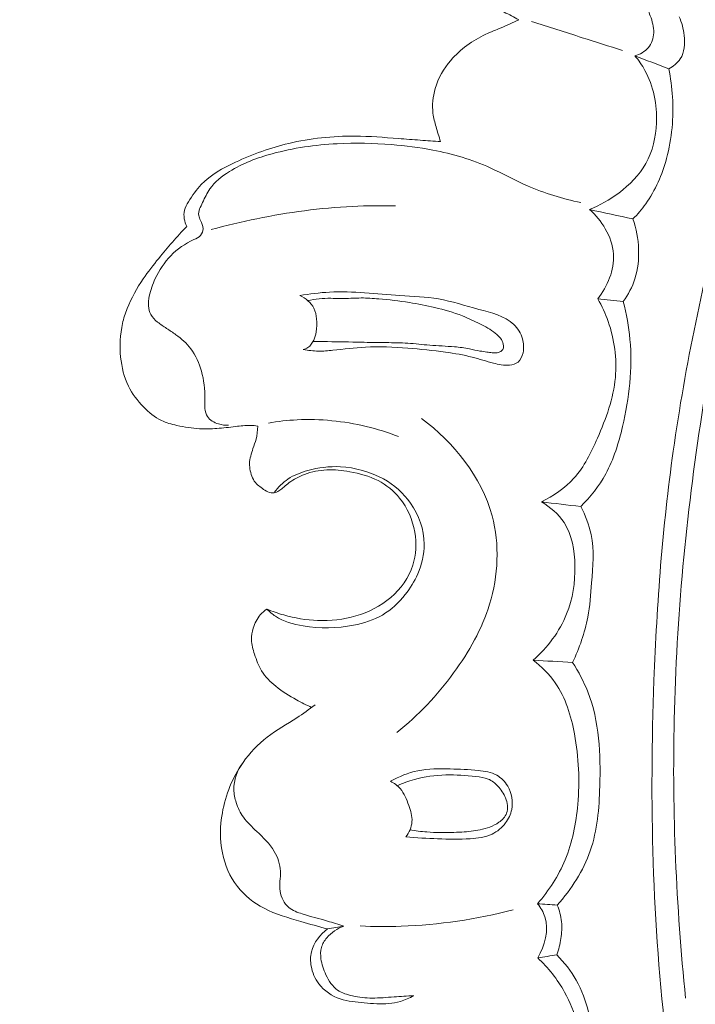
# Model space of a CAD drawing. Units: centimetres. Extents: x 533 to 823, y 192 to 603.
# Drawn here: x 593 to 597, y 330 to 335 of the extents above; entities that cross this region are included whole.
import ezdxf

# ---------------------------------------------------------------- set-up
doc = ezdxf.new("R2010")
doc.units = ezdxf.units.CM
doc.header["$MEASUREMENT"] = 0
doc.layers.add('layer 1', color=7, linetype='Continuous')

msp = doc.modelspace()

# ---------------------------------------------------------------- linework, layer by layer
at = {"layer": 'layer 1', "color": 250, "lineweight": 20}
for points, knots in [([(533.1739, 192.40227), (533.1739, 192.40227), (533.1739, 602.89845), (533.1739, 602.89845), (533.1739, 602.89845), (533.1739, 602.89845), (823.42375, 602.89845), (823.42375, 602.89845), (823.42375, 602.89845), (823.42375, 602.89845), (823.42375, 192.40227), (823.42375, 192.40227), (823.42375, 192.40227), (823.42375, 192.40227), (533.1739, 192.40227), (533.1739, 192.40227)], [0, 0, 0, 0, 0.2, 0.2, 0.2, 0.2, 0.4, 0.4, 0.4, 0.4, 0.6, 0.6, 0.6, 0.6, 1, 1, 1, 1]), ([(597.31178, 326.59982), (597.263, 326.69296), (597.21667, 326.78739), (597.17356, 326.88335), (597.17356, 326.88335), (597.07573, 327.10106), (596.99457, 327.32628), (596.92339, 327.55437), (596.92339, 327.55437), (596.83004, 327.85319), (596.75381, 328.15696), (596.68689, 328.46293), (596.68689, 328.46293), (596.60788, 328.82381), (596.54177, 329.18783), (596.49676, 329.55446), (596.49676, 329.55446), (596.41816, 330.19441), (596.40359, 330.84235), (596.42769, 331.48811), (596.42769, 331.48811), (596.4428, 331.89622), (596.4734, 332.30348), (596.53002, 332.70703), (596.53002, 332.70703), (596.59435, 333.16511), (596.69217, 333.6185), (596.80672, 334.0679), (596.80672, 334.0679), (596.96181, 334.67587), (597.14745, 335.27653), (597.38258, 335.85667), (597.38258, 335.85667), (597.52751, 336.21412), (597.69123, 336.56394), (597.8773, 336.90338), (597.8773, 336.90338), (598.17031, 337.43795), (598.51868, 337.9471), (598.9452, 338.37974), (598.9452, 338.37974), (599.28715, 338.72661), (599.67927, 339.02421), (600.10008, 339.27135), (600.10008, 339.27135), (600.44275, 339.47258), (600.8044, 339.64031), (601.1829, 339.75737), (601.1829, 339.75737), (601.38111, 339.8188), (601.58404, 339.86615), (601.78971, 339.89073), (601.78971, 339.89073), (601.87918, 339.90148), (601.96918, 339.9078), (602.05917, 339.90858), (602.05917, 339.90858), (602.0982, 339.90889), (602.1371, 339.9082), (602.17594, 339.90496), (602.17594, 339.90496), (602.20078, 339.90284), (602.22552, 339.89981), (602.24991, 339.89522), (602.24991, 339.89522), (602.26497, 339.89244), (602.27979, 339.88909), (602.29515, 339.88715), (602.29515, 339.88715), (602.30332, 339.88613), (602.31168, 339.88547), (602.31968, 339.88684), (602.31968, 339.88684), (602.33217, 339.88904), (602.3438, 339.89605), (602.35321, 339.905), (602.35321, 339.905), (602.36709, 339.91837), (602.3761, 339.93602), (602.38068, 339.95446), (602.38068, 339.95446), (602.38778, 339.98269), (602.38484, 340.01278), (602.37612, 340.04089), (602.37612, 340.04089), (602.36284, 340.08377), (602.33601, 340.12202), (602.30228, 340.15015)], [0, 0, 0, 0, 0.0434783, 0.0434783, 0.0434783, 0.0434783, 0.0869565, 0.0869565, 0.0869565, 0.0869565, 0.1304348, 0.1304348, 0.1304348, 0.1304348, 0.173913, 0.173913, 0.173913, 0.173913, 0.2173913, 0.2173913, 0.2173913, 0.2173913, 0.2608696, 0.2608696, 0.2608696, 0.2608696, 0.3043478, 0.3043478, 0.3043478, 0.3043478, 0.3478261, 0.3478261, 0.3478261, 0.3478261, 0.3913043, 0.3913043, 0.3913043, 0.3913043, 0.4347826, 0.4347826, 0.4347826, 0.4347826, 0.4782609, 0.4782609, 0.4782609, 0.4782609, 0.5217391, 0.5217391, 0.5217391, 0.5217391, 0.5652174, 0.5652174, 0.5652174, 0.5652174, 0.6086957, 0.6086957, 0.6086957, 0.6086957, 0.6521739, 0.6521739, 0.6521739, 0.6521739, 0.6956522, 0.6956522, 0.6956522, 0.6956522, 0.7391304, 0.7391304, 0.7391304, 0.7391304, 0.7826087, 0.7826087, 0.7826087, 0.7826087, 0.826087, 0.826087, 0.826087, 0.826087, 0.8695652, 0.8695652, 0.8695652, 0.8695652, 0.9130435, 0.9130435, 0.9130435, 0.9130435, 1, 1, 1, 1]), ([(596.59619, 329.79762), (596.54525, 330.28954), (596.52417, 330.78527), (596.53531, 331.28019), (596.53531, 331.28019), (596.5475, 331.82284), (596.5985, 332.36441), (596.68227, 332.90084), (596.68227, 332.90084), (596.78325, 333.54697), (596.93174, 334.18565), (597.12652, 334.80997), (597.12652, 334.80997), (597.30217, 335.3728), (597.51529, 335.92408), (597.77317, 336.45429), (597.77317, 336.45429), (597.97022, 336.85952), (598.19331, 337.25252), (598.45175, 337.62093), (598.45175, 337.62093), (598.64064, 337.89022), (598.84829, 338.14636), (599.07703, 338.38286), (599.07703, 338.38286), (599.36645, 338.68193), (599.68947, 338.94953), (600.03838, 339.17477), (600.03838, 339.17477), (600.1721, 339.26113), (600.30974, 339.34126), (600.45051, 339.41526), (600.45051, 339.41526), (600.64677, 339.51845), (600.84927, 339.60977), (601.05698, 339.68689), (601.05698, 339.68689), (601.27141, 339.76659), (601.49144, 339.83109), (601.71425, 339.88071)], [0, 0, 0, 0, 0.0909091, 0.0909091, 0.0909091, 0.0909091, 0.1818182, 0.1818182, 0.1818182, 0.1818182, 0.2727273, 0.2727273, 0.2727273, 0.2727273, 0.3636364, 0.3636364, 0.3636364, 0.3636364, 0.4545455, 0.4545455, 0.4545455, 0.4545455, 0.5454545, 0.5454545, 0.5454545, 0.5454545, 0.6363636, 0.6363636, 0.6363636, 0.6363636, 0.7272727, 0.7272727, 0.7272727, 0.7272727, 0.8181818, 0.8181818, 0.8181818, 0.8181818, 1, 1, 1, 1]), ([(595.709, 335.00023), (595.68363, 335.01498), (595.65764, 335.02885), (595.63118, 335.04149), (595.63118, 335.04149), (595.57726, 335.06741), (595.52107, 335.08821), (595.46428, 335.10729), (595.46428, 335.10729), (595.41731, 335.12313), (595.37004, 335.1376), (595.32222, 335.15056), (595.32222, 335.15056), (595.2631, 335.16658), (595.20323, 335.18021), (595.14308, 335.19216), (595.14308, 335.19216), (595.09561, 335.20166), (595.04801, 335.21015), (595.00035, 335.21836), (595.00035, 335.21836), (594.95517, 335.22621), (594.90992, 335.23377), (594.86421, 335.23835), (594.86421, 335.23835), (594.84014, 335.24072), (594.81596, 335.24218), (594.79215, 335.24612), (594.79215, 335.24612), (594.7703, 335.24973), (594.74873, 335.25542), (594.72757, 335.26205)], [0, 0, 0, 0, 0.1111111, 0.1111111, 0.1111111, 0.1111111, 0.2222222, 0.2222222, 0.2222222, 0.2222222, 0.3333333, 0.3333333, 0.3333333, 0.3333333, 0.4444444, 0.4444444, 0.4444444, 0.4444444, 0.5555556, 0.5555556, 0.5555556, 0.5555556, 0.6666667, 0.6666667, 0.6666667, 0.6666667, 0.7777778, 0.7777778, 0.7777778, 0.7777778, 1, 1, 1, 1]), ([(596.37678, 335.08721), (596.38945, 335.06661), (596.39954, 335.04454), (596.40811, 335.02169), (596.40811, 335.02169), (596.41899, 334.99268), (596.42763, 334.96243), (596.42626, 334.93137), (596.42626, 334.93137), (596.42498, 334.90306), (596.41526, 334.87409), (596.39712, 334.85235), (596.39712, 334.85235), (596.37915, 334.83088), (596.35294, 334.81651), (596.3264, 334.80887)], [0, 0, 0, 0, 0.2, 0.2, 0.2, 0.2, 0.4, 0.4, 0.4, 0.4, 0.6, 0.6, 0.6, 0.6, 1, 1, 1, 1]), ([(595.29325, 334.35345), (595.28421, 334.37928), (595.27663, 334.4056), (595.26926, 334.43197), (595.26926, 334.43197), (595.26258, 334.45552), (595.25622, 334.4791), (595.25298, 334.50331), (595.25298, 334.50331), (595.24723, 334.54685), (595.25193, 334.59212), (595.26444, 334.63482), (595.26444, 334.63482), (595.28062, 334.69011), (595.30986, 334.74102), (595.34712, 334.78478), (595.34712, 334.78478), (595.39778, 334.84428), (595.46317, 334.89092), (595.53346, 334.92343), (595.53346, 334.92343), (595.56037, 334.9359), (595.58805, 334.94636), (595.61535, 334.95783), (595.61535, 334.95783), (595.64695, 334.97109), (595.67801, 334.9856), (595.709, 335.00023)], [0, 0, 0, 0, 0.125, 0.125, 0.125, 0.125, 0.25, 0.25, 0.25, 0.25, 0.375, 0.375, 0.375, 0.375, 0.5, 0.5, 0.5, 0.5, 0.625, 0.625, 0.625, 0.625, 0.75, 0.75, 0.75, 0.75, 1, 1, 1, 1]), ([(595.77742, 334.99133), (595.86725, 334.96284), (595.95705, 334.93424), (596.04682, 334.90545), (596.04682, 334.90545), (596.11776, 334.88276), (596.18878, 334.85995), (596.25968, 334.83706)], [0, 0, 0, 0, 0.3333333, 0.3333333, 0.3333333, 0.3333333, 1, 1, 1, 1]), ([(596.56118, 335.01674), (596.57574, 334.98587), (596.58418, 334.9529), (596.58804, 334.91779), (596.58804, 334.91779), (596.59286, 334.87425), (596.5908, 334.82746), (596.5678, 334.79236), (596.5678, 334.79236), (596.55312, 334.77005), (596.52997, 334.75242), (596.50599, 334.7402)], [0, 0, 0, 0, 0.25, 0.25, 0.25, 0.25, 0.5, 0.5, 0.5, 0.5, 1, 1, 1, 1]), ([(596.3264, 334.80887), (596.3465, 334.78485), (596.36478, 334.75909), (596.37989, 334.73158), (596.37989, 334.73158), (596.42596, 334.64828), (596.44453, 334.54987), (596.44068, 334.45252), (596.44068, 334.45252), (596.43754, 334.37645), (596.42082, 334.30108), (596.38467, 334.23635), (596.38467, 334.23635), (596.3501, 334.17455), (596.29784, 334.12249), (596.24036, 334.0795), (596.24036, 334.0795), (596.19222, 334.04342), (596.1404, 334.01371), (596.08513, 333.99185)], [0, 0, 0, 0, 0.1666667, 0.1666667, 0.1666667, 0.1666667, 0.3333333, 0.3333333, 0.3333333, 0.3333333, 0.5, 0.5, 0.5, 0.5, 0.6666667, 0.6666667, 0.6666667, 0.6666667, 1, 1, 1, 1]), ([(596.50599, 334.7402), (596.5163, 334.69102), (596.52305, 334.64101), (596.52623, 334.59067), (596.52623, 334.59067), (596.53326, 334.48112), (596.52325, 334.3701), (596.49443, 334.26343), (596.49443, 334.26343), (596.47117, 334.17724), (596.43551, 334.09384), (596.38386, 334.02176), (596.38386, 334.02176), (596.36347, 333.99325), (596.3405, 333.96645), (596.31591, 333.94156)], [0, 0, 0, 0, 0.2, 0.2, 0.2, 0.2, 0.4, 0.4, 0.4, 0.4, 0.6, 0.6, 0.6, 0.6, 1, 1, 1, 1]), ([(594.16582, 332.84461), (594.14811, 332.8438), (594.13066, 332.846), (594.11324, 332.85147), (594.11324, 332.85147), (594.08969, 332.85884), (594.06617, 332.87184), (594.05366, 332.89087), (594.05366, 332.89087), (594.03715, 332.91582), (594.03987, 332.95099), (594.04011, 332.98425), (594.04011, 332.98425), (594.04068, 333.03671), (594.03527, 333.08448), (594.02192, 333.13199), (594.02192, 333.13199), (594.01001, 333.17415), (593.99181, 333.21609), (593.96529, 333.2512), (593.96529, 333.2512), (593.94336, 333.28025), (593.91575, 333.30463), (593.88644, 333.32602), (593.88644, 333.32602), (593.87026, 333.33787), (593.85344, 333.34875), (593.83674, 333.3597), (593.83674, 333.3597), (593.82057, 333.37022), (593.80441, 333.38084), (593.78904, 333.39313), (593.78904, 333.39313), (593.77451, 333.40461), (593.76065, 333.41769), (593.75219, 333.43334), (593.75219, 333.43334), (593.73696, 333.46118), (593.73856, 333.49732), (593.74479, 333.53035), (593.74479, 333.53035), (593.75116, 333.56398), (593.76245, 333.59444), (593.77664, 333.62414), (593.77664, 333.62414), (593.79779, 333.66827), (593.82532, 333.71074), (593.85933, 333.74601), (593.85933, 333.74601), (593.89377, 333.78181), (593.93487, 333.81035), (593.98135, 333.83184), (593.98135, 333.83184), (593.99462, 333.83796), (594.00839, 333.84356), (594.01759, 333.8543), (594.01759, 333.8543), (594.02577, 333.86373), (594.03046, 333.87723), (594.03044, 333.88984), (594.03044, 333.88984), (594.0305, 333.9051), (594.02382, 333.91912), (594.01729, 333.93331), (594.01729, 333.93331), (594.01318, 333.94234), (594.00917, 333.95134), (594.00774, 333.96048), (594.00774, 333.96048), (594.00422, 333.98301), (594.01694, 334.00618), (594.02795, 334.0286), (594.02795, 334.0286), (594.04078, 334.05451), (594.05138, 334.07918), (594.06652, 334.10129), (594.06652, 334.10129), (594.09197, 334.1386), (594.13035, 334.16827), (594.17044, 334.19325), (594.17044, 334.19325), (594.24199, 334.23767), (594.3193, 334.26675), (594.39864, 334.2885), (594.39864, 334.2885), (594.51067, 334.31927), (594.62697, 334.33533), (594.74338, 334.34143), (594.74338, 334.34143), (594.83996, 334.34647), (594.93656, 334.34474), (595.03263, 334.33708), (595.03263, 334.33708), (595.10637, 334.33129), (595.17972, 334.322), (595.25241, 334.30793), (595.25241, 334.30793), (595.35712, 334.28766), (595.46045, 334.25724), (595.55749, 334.21348), (595.55749, 334.21348), (595.62427, 334.18322), (595.68808, 334.14666), (595.7551, 334.11706), (595.7551, 334.11706), (595.84563, 334.07713), (595.94191, 334.04994), (596.03858, 334.02861)], [0, 0, 0, 0, 0.0357143, 0.0357143, 0.0357143, 0.0357143, 0.0714286, 0.0714286, 0.0714286, 0.0714286, 0.1071429, 0.1071429, 0.1071429, 0.1071429, 0.1428571, 0.1428571, 0.1428571, 0.1428571, 0.1785714, 0.1785714, 0.1785714, 0.1785714, 0.2142857, 0.2142857, 0.2142857, 0.2142857, 0.25, 0.25, 0.25, 0.25, 0.2857143, 0.2857143, 0.2857143, 0.2857143, 0.3214286, 0.3214286, 0.3214286, 0.3214286, 0.3571429, 0.3571429, 0.3571429, 0.3571429, 0.3928571, 0.3928571, 0.3928571, 0.3928571, 0.4285714, 0.4285714, 0.4285714, 0.4285714, 0.4642857, 0.4642857, 0.4642857, 0.4642857, 0.5, 0.5, 0.5, 0.5, 0.5357143, 0.5357143, 0.5357143, 0.5357143, 0.5714286, 0.5714286, 0.5714286, 0.5714286, 0.6071429, 0.6071429, 0.6071429, 0.6071429, 0.6428571, 0.6428571, 0.6428571, 0.6428571, 0.6785714, 0.6785714, 0.6785714, 0.6785714, 0.7142857, 0.7142857, 0.7142857, 0.7142857, 0.75, 0.75, 0.75, 0.75, 0.7857143, 0.7857143, 0.7857143, 0.7857143, 0.8214286, 0.8214286, 0.8214286, 0.8214286, 0.8571429, 0.8571429, 0.8571429, 0.8571429, 0.8928571, 0.8928571, 0.8928571, 0.8928571, 0.9285714, 0.9285714, 0.9285714, 0.9285714, 1, 1, 1, 1]), ([(593.94412, 333.90166), (593.93778, 333.91447), (593.93342, 333.92827), (593.93101, 333.94255), (593.93101, 333.94255), (593.92846, 333.95758), (593.92798, 333.97317), (593.93146, 333.98766), (593.93146, 333.98766), (593.93529, 334.00371), (593.94405, 334.01844), (593.95294, 334.03284), (593.95294, 334.03284), (593.9733, 334.06576), (593.99485, 334.09718), (594.02077, 334.12434), (594.02077, 334.12434), (594.07044, 334.17627), (594.13602, 334.21241), (594.2026, 334.2435), (594.2026, 334.2435), (594.29476, 334.28655), (594.38868, 334.32018), (594.48584, 334.34323), (594.48584, 334.34323), (594.60065, 334.3704), (594.71992, 334.38282), (594.83835, 334.382), (594.83835, 334.382), (594.91563, 334.38146), (594.99258, 334.37535), (595.06953, 334.36924), (595.06953, 334.36924), (595.1081, 334.36617), (595.14669, 334.36319), (595.18523, 334.36043), (595.18523, 334.36043), (595.22126, 334.35792), (595.25724, 334.35564), (595.29325, 334.35345)], [0, 0, 0, 0, 0.0909091, 0.0909091, 0.0909091, 0.0909091, 0.1818182, 0.1818182, 0.1818182, 0.1818182, 0.2727273, 0.2727273, 0.2727273, 0.2727273, 0.3636364, 0.3636364, 0.3636364, 0.3636364, 0.4545455, 0.4545455, 0.4545455, 0.4545455, 0.5454545, 0.5454545, 0.5454545, 0.5454545, 0.6363636, 0.6363636, 0.6363636, 0.6363636, 0.7272727, 0.7272727, 0.7272727, 0.7272727, 0.8181818, 0.8181818, 0.8181818, 0.8181818, 1, 1, 1, 1]), ([(594.07363, 333.88501), (594.15418, 333.9071), (594.23542, 333.92637), (594.31731, 333.94303), (594.31731, 333.94303), (594.48482, 333.97705), (594.65487, 334.00004), (594.8255, 334.00835), (594.8255, 334.00835), (594.90168, 334.01205), (594.97792, 334.01277), (595.05411, 334.01103)], [0, 0, 0, 0, 0.25, 0.25, 0.25, 0.25, 0.5, 0.5, 0.5, 0.5, 1, 1, 1, 1]), ([(596.08513, 333.99185), (596.11846, 333.9629), (596.14689, 333.92808), (596.16907, 333.88923), (596.16907, 333.88923), (596.1928, 333.84768), (596.20945, 333.80158), (596.21249, 333.75424), (596.21249, 333.75424), (596.218, 333.67016), (596.18075, 333.58242), (596.12878, 333.51665)], [0, 0, 0, 0, 0.25, 0.25, 0.25, 0.25, 0.5, 0.5, 0.5, 0.5, 1, 1, 1, 1]), ([(596.31591, 333.94156), (596.3338, 333.89005), (596.34385, 333.8356), (596.3459, 333.7807), (596.3459, 333.7807), (596.34796, 333.72764), (596.34255, 333.67422), (596.32655, 333.6238), (596.32655, 333.6238), (596.31264, 333.5804), (596.29097, 333.53937), (596.26432, 333.50264)], [0, 0, 0, 0, 0.25, 0.25, 0.25, 0.25, 0.5, 0.5, 0.5, 0.5, 1, 1, 1, 1]), ([(594.3211, 332.83988), (594.30844, 332.84192), (594.29554, 332.8434), (594.28273, 332.84383), (594.28273, 332.84383), (594.25605, 332.84463), (594.22951, 332.84109), (594.20302, 332.83775), (594.20302, 332.83775), (594.16991, 332.83364), (594.13707, 332.82989), (594.10394, 332.82753), (594.10394, 332.82753), (594.07342, 332.82541), (594.04277, 332.82454), (594.01225, 332.826), (594.01225, 332.826), (593.97171, 332.82809), (593.93141, 332.83442), (593.89164, 332.84351), (593.89164, 332.84351), (593.86326, 332.84992), (593.8351, 332.85782), (593.80911, 332.87026), (593.80911, 332.87026), (593.77349, 332.88732), (593.74207, 332.91298), (593.71403, 332.94177), (593.71403, 332.94177), (593.68171, 332.9748), (593.65391, 333.01194), (593.63386, 333.05297), (593.63386, 333.05297), (593.61068, 333.10054), (593.59792, 333.15346), (593.59244, 333.20678), (593.59244, 333.20678), (593.58639, 333.26668), (593.58952, 333.32728), (593.60258, 333.38553), (593.60258, 333.38553), (593.60859, 333.41258), (593.61684, 333.43911), (593.6269, 333.46503), (593.6269, 333.46503), (593.64853, 333.52083), (593.67892, 333.57323), (593.71268, 333.62281), (593.71268, 333.62281), (593.73831, 333.66048), (593.76602, 333.69646), (593.79462, 333.73183), (593.79462, 333.73183), (593.84192, 333.79055), (593.89159, 333.8475), (593.94412, 333.90166)], [0, 0, 0, 0, 0.0666667, 0.0666667, 0.0666667, 0.0666667, 0.1333333, 0.1333333, 0.1333333, 0.1333333, 0.2, 0.2, 0.2, 0.2, 0.2666667, 0.2666667, 0.2666667, 0.2666667, 0.3333333, 0.3333333, 0.3333333, 0.3333333, 0.4, 0.4, 0.4, 0.4, 0.4666667, 0.4666667, 0.4666667, 0.4666667, 0.5333333, 0.5333333, 0.5333333, 0.5333333, 0.6, 0.6, 0.6, 0.6, 0.6666667, 0.6666667, 0.6666667, 0.6666667, 0.7333333, 0.7333333, 0.7333333, 0.7333333, 0.8, 0.8, 0.8, 0.8, 0.8666667, 0.8666667, 0.8666667, 0.8666667, 1, 1, 1, 1]), ([(594.54502, 333.53471), (594.59724, 333.54301), (594.6499, 333.54967), (594.7026, 333.55242), (594.7026, 333.55242), (594.82727, 333.55881), (594.95181, 333.54328), (595.07735, 333.53491), (595.07735, 333.53491), (595.14611, 333.53024), (595.21509, 333.52788), (595.2819, 333.51638), (595.2819, 333.51638), (595.35392, 333.5039), (595.42324, 333.48085), (595.49645, 333.46093), (595.49645, 333.46093), (595.56319, 333.44278), (595.63329, 333.42725), (595.68191, 333.38059), (595.68191, 333.38059), (595.70341, 333.36004), (595.72066, 333.33339), (595.72903, 333.30463), (595.72903, 333.30463), (595.73607, 333.2809), (595.73686, 333.25581), (595.73154, 333.23046), (595.73154, 333.23046), (595.72752, 333.21127), (595.72, 333.19206), (595.7059, 333.18048), (595.7059, 333.18048), (595.69366, 333.17033), (595.6766, 333.16608), (595.65983, 333.16444), (595.65983, 333.16444), (595.6302, 333.1617), (595.60188, 333.16748), (595.57389, 333.17473), (595.57389, 333.17473), (595.53633, 333.18455), (595.49934, 333.1969), (595.46176, 333.20662), (595.46176, 333.20662), (595.41525, 333.21857), (595.36773, 333.22653), (595.32003, 333.23321), (595.32003, 333.23321), (595.25296, 333.24262), (595.18586, 333.24968), (595.11833, 333.25479), (595.11833, 333.25479), (595.04345, 333.26053), (594.96827, 333.26399), (594.89354, 333.25995), (594.89354, 333.25995), (594.83573, 333.25682), (594.77824, 333.2492), (594.72051, 333.24328), (594.72051, 333.24328), (594.69512, 333.24071), (594.66958, 333.23838), (594.64403, 333.23872), (594.64403, 333.23872), (594.61697, 333.23919), (594.58994, 333.24253), (594.56345, 333.2478)], [0, 0, 0, 0, 0.0555556, 0.0555556, 0.0555556, 0.0555556, 0.1111111, 0.1111111, 0.1111111, 0.1111111, 0.1666667, 0.1666667, 0.1666667, 0.1666667, 0.2222222, 0.2222222, 0.2222222, 0.2222222, 0.2777778, 0.2777778, 0.2777778, 0.2777778, 0.3333333, 0.3333333, 0.3333333, 0.3333333, 0.3888889, 0.3888889, 0.3888889, 0.3888889, 0.4444444, 0.4444444, 0.4444444, 0.4444444, 0.5, 0.5, 0.5, 0.5, 0.5555556, 0.5555556, 0.5555556, 0.5555556, 0.6111111, 0.6111111, 0.6111111, 0.6111111, 0.6666667, 0.6666667, 0.6666667, 0.6666667, 0.7222222, 0.7222222, 0.7222222, 0.7222222, 0.7777778, 0.7777778, 0.7777778, 0.7777778, 0.8333333, 0.8333333, 0.8333333, 0.8333333, 0.8888889, 0.8888889, 0.8888889, 0.8888889, 1, 1, 1, 1]), ([(594.56345, 333.2478), (594.57189, 333.24979), (594.58031, 333.25301), (594.58763, 333.25771), (594.58763, 333.25771), (594.60166, 333.26674), (594.61168, 333.2816), (594.6188, 333.29722), (594.6188, 333.29722), (594.62515, 333.31126), (594.62926, 333.32581), (594.63178, 333.34062), (594.63178, 333.34062), (594.63582, 333.36349), (594.63641, 333.38694), (594.6342, 333.4103), (594.6342, 333.4103), (594.63227, 333.42991), (594.62841, 333.44954), (594.61974, 333.46698), (594.61974, 333.46698), (594.60469, 333.49704), (594.57559, 333.52073), (594.54502, 333.53471)], [0, 0, 0, 0, 0.1428571, 0.1428571, 0.1428571, 0.1428571, 0.2857143, 0.2857143, 0.2857143, 0.2857143, 0.4285714, 0.4285714, 0.4285714, 0.4285714, 0.5714286, 0.5714286, 0.5714286, 0.5714286, 0.7142857, 0.7142857, 0.7142857, 0.7142857, 1, 1, 1, 1]), ([(594.61506, 333.28976), (594.64076, 333.28959), (594.66645, 333.28942), (594.69213, 333.28916), (594.69213, 333.28916), (594.75163, 333.28843), (594.81112, 333.28719), (594.87053, 333.28607), (594.87053, 333.28607), (594.91473, 333.28521), (594.95895, 333.28444), (595.00313, 333.28399), (595.00313, 333.28399), (595.04179, 333.28357), (595.08047, 333.28323), (595.11907, 333.28077), (595.11907, 333.28077), (595.15787, 333.27825), (595.19656, 333.27341), (595.23542, 333.27027), (595.23542, 333.27027), (595.27924, 333.26683), (595.32332, 333.26548), (595.36715, 333.26162), (595.36715, 333.26162), (595.39411, 333.25933), (595.42094, 333.25603), (595.44731, 333.25069), (595.44731, 333.25069), (595.46586, 333.24701), (595.48416, 333.24226), (595.50284, 333.23917), (595.50284, 333.23917), (595.5148, 333.23719), (595.52693, 333.23598), (595.53891, 333.2341), (595.53891, 333.2341), (595.54874, 333.2327), (595.55846, 333.23081), (595.56829, 333.22982), (595.56829, 333.22982), (595.57529, 333.22906), (595.58229, 333.22871), (595.58919, 333.2293), (595.58919, 333.2293), (595.59599, 333.22992), (595.60277, 333.23136), (595.60909, 333.23434), (595.60909, 333.23434), (595.61487, 333.23724), (595.62023, 333.24146), (595.6235, 333.24687), (595.6235, 333.24687), (595.62708, 333.25272), (595.62818, 333.25986), (595.62792, 333.26689), (595.62792, 333.26689), (595.62751, 333.27867), (595.62306, 333.28982), (595.61689, 333.29973), (595.61689, 333.29973), (595.60833, 333.31355), (595.59654, 333.32493), (595.58394, 333.33495), (595.58394, 333.33495), (595.55918, 333.35469), (595.53105, 333.36946), (595.50277, 333.38364), (595.50277, 333.38364), (595.4722, 333.39895), (595.44129, 333.41372), (595.40957, 333.42622), (595.40957, 333.42622), (595.36183, 333.445), (595.31205, 333.45881), (595.26203, 333.47063), (595.26203, 333.47063), (595.21754, 333.48109), (595.17282, 333.49007), (595.12778, 333.49717), (595.12778, 333.49717), (595.07365, 333.50581), (595.01905, 333.51189), (594.96426, 333.51668), (594.96426, 333.51668), (594.93348, 333.51933), (594.9027, 333.52147), (594.87182, 333.52137), (594.87182, 333.52137), (594.83531, 333.52131), (594.79875, 333.51788), (594.76226, 333.51834), (594.76226, 333.51834), (594.74476, 333.5185), (594.72727, 333.51958), (594.70977, 333.51974), (594.70977, 333.51974), (594.68912, 333.52), (594.66842, 333.51914), (594.64785, 333.51702), (594.64785, 333.51702), (594.62762, 333.51503), (594.60751, 333.51178), (594.58754, 333.50737)], [0, 0, 0, 0, 0.037037, 0.037037, 0.037037, 0.037037, 0.0740741, 0.0740741, 0.0740741, 0.0740741, 0.1111111, 0.1111111, 0.1111111, 0.1111111, 0.1481481, 0.1481481, 0.1481481, 0.1481481, 0.1851852, 0.1851852, 0.1851852, 0.1851852, 0.2222222, 0.2222222, 0.2222222, 0.2222222, 0.2592593, 0.2592593, 0.2592593, 0.2592593, 0.2962963, 0.2962963, 0.2962963, 0.2962963, 0.3333333, 0.3333333, 0.3333333, 0.3333333, 0.3703704, 0.3703704, 0.3703704, 0.3703704, 0.4074074, 0.4074074, 0.4074074, 0.4074074, 0.4444444, 0.4444444, 0.4444444, 0.4444444, 0.4814815, 0.4814815, 0.4814815, 0.4814815, 0.5185185, 0.5185185, 0.5185185, 0.5185185, 0.5555556, 0.5555556, 0.5555556, 0.5555556, 0.5925926, 0.5925926, 0.5925926, 0.5925926, 0.6296296, 0.6296296, 0.6296296, 0.6296296, 0.6666667, 0.6666667, 0.6666667, 0.6666667, 0.7037037, 0.7037037, 0.7037037, 0.7037037, 0.7407407, 0.7407407, 0.7407407, 0.7407407, 0.7777778, 0.7777778, 0.7777778, 0.7777778, 0.8148148, 0.8148148, 0.8148148, 0.8148148, 0.8518519, 0.8518519, 0.8518519, 0.8518519, 0.8888889, 0.8888889, 0.8888889, 0.8888889, 0.9259259, 0.9259259, 0.9259259, 0.9259259, 1, 1, 1, 1]), ([(596.12878, 333.51665), (596.15078, 333.47836), (596.16938, 333.43818), (596.18414, 333.3964), (596.18414, 333.3964), (596.21759, 333.3017), (596.23156, 333.19838), (596.22241, 333.09885), (596.22241, 333.09885), (596.21219, 332.98736), (596.17299, 332.88057), (596.12746, 332.77614), (596.12746, 332.77614), (596.09391, 332.69935), (596.05706, 332.62381), (596.00197, 332.56285), (596.00197, 332.56285), (595.95438, 332.51014), (595.89316, 332.46831), (595.82924, 332.43723)], [0, 0, 0, 0, 0.1666667, 0.1666667, 0.1666667, 0.1666667, 0.3333333, 0.3333333, 0.3333333, 0.3333333, 0.5, 0.5, 0.5, 0.5, 0.6666667, 0.6666667, 0.6666667, 0.6666667, 1, 1, 1, 1]), ([(596.26432, 333.50264), (596.28147, 333.43653), (596.29398, 333.36891), (596.30024, 333.30086), (596.30024, 333.30086), (596.3143, 333.14667), (596.29606, 332.99014), (596.26052, 332.83783), (596.26052, 332.83783), (596.2401, 332.75018), (596.21395, 332.66392), (596.17111, 332.58594), (596.17111, 332.58594), (596.13608, 332.52209), (596.08989, 332.46374), (596.03832, 332.41244)], [0, 0, 0, 0, 0.2, 0.2, 0.2, 0.2, 0.4, 0.4, 0.4, 0.4, 0.6, 0.6, 0.6, 0.6, 1, 1, 1, 1]), ([(594.37775, 332.8565), (594.42843, 332.86525), (594.47968, 332.8711), (594.53119, 332.87361), (594.53119, 332.87361), (594.65415, 332.87966), (594.77836, 332.86677), (594.89818, 332.83806), (594.89818, 332.83806), (594.95661, 332.82394), (595.014, 332.80615), (595.07002, 332.78458)], [0, 0, 0, 0, 0.25, 0.25, 0.25, 0.25, 0.5, 0.5, 0.5, 0.5, 1, 1, 1, 1]), ([(595.0609, 331.2109), (595.17516, 331.30145), (595.27608, 331.40916), (595.36285, 331.52775), (595.36285, 331.52775), (595.44456, 331.63939), (595.5137, 331.76073), (595.55395, 331.89353), (595.55395, 331.89353), (595.59978, 332.04464), (595.60825, 332.21056), (595.56713, 332.36296), (595.56713, 332.36296), (595.51118, 332.57091), (595.36301, 332.75365), (595.19212, 332.88032)], [0, 0, 0, 0, 0.2, 0.2, 0.2, 0.2, 0.4, 0.4, 0.4, 0.4, 0.6, 0.6, 0.6, 0.6, 1, 1, 1, 1]), ([(594.36938, 331.86743), (594.3987, 331.85517), (594.42881, 331.84458), (594.45953, 331.83579), (594.45953, 331.83579), (594.51806, 331.81898), (594.57868, 331.80867), (594.63975, 331.80625), (594.63975, 331.80625), (594.70815, 331.80361), (594.77717, 331.81098), (594.84295, 331.83036), (594.84295, 331.83036), (594.91038, 331.85019), (594.97451, 331.88265), (595.02828, 331.92915), (595.02828, 331.92915), (595.08136, 331.97487), (595.12438, 332.03415), (595.14566, 332.10019), (595.14566, 332.10019), (595.1635, 332.15603), (595.16583, 332.2167), (595.15601, 332.27531), (595.15601, 332.27531), (595.14467, 332.34174), (595.11764, 332.40546), (595.07561, 332.4572), (595.07561, 332.4572), (595.04431, 332.49564), (595.00463, 332.52736), (594.96086, 332.55007), (594.96086, 332.55007), (594.91397, 332.5744), (594.86239, 332.58841), (594.81014, 332.59765), (594.81014, 332.59765), (594.7698, 332.60472), (594.72914, 332.60898), (594.68853, 332.60709), (594.68853, 332.60709), (594.64813, 332.60524), (594.60777, 332.59724), (594.56969, 332.58298), (594.56969, 332.58298), (594.54071, 332.5722), (594.51302, 332.55765), (594.48818, 332.53937), (594.48818, 332.53937), (594.47821, 332.53199), (594.46861, 332.52401), (594.45919, 332.51588), (594.45919, 332.51588), (594.45253, 332.51001), (594.44597, 332.50411), (594.43886, 332.49895), (594.43886, 332.49895), (594.43516, 332.49619), (594.43131, 332.49368), (594.42724, 332.49153), (594.42724, 332.49153), (594.41911, 332.48731), (594.41004, 332.48485), (594.4009, 332.48476), (594.4009, 332.48476), (594.38919, 332.48464), (594.37757, 332.4886), (594.36726, 332.49421), (594.36726, 332.49421), (594.35713, 332.49978), (594.34821, 332.50702), (594.33898, 332.51382), (594.33898, 332.51382), (594.33079, 332.51977), (594.32234, 332.52548), (594.31529, 332.5324), (594.31529, 332.5324), (594.29689, 332.5503), (594.28724, 332.57657), (594.2818, 332.6024), (594.2818, 332.6024), (594.27893, 332.61556), (594.27717, 332.62867), (594.27755, 332.6417), (594.27755, 332.6417), (594.27796, 332.65484), (594.28052, 332.668), (594.28374, 332.6809), (594.28374, 332.6809), (594.28712, 332.69449), (594.29136, 332.70779), (594.296, 332.72109), (594.296, 332.72109), (594.30172, 332.73733), (594.30815, 332.75351), (594.31264, 332.77023), (594.31264, 332.77023), (594.31868, 332.79286), (594.32095, 332.81654), (594.3211, 332.83988)], [0, 0, 0, 0, 0.0384615, 0.0384615, 0.0384615, 0.0384615, 0.0769231, 0.0769231, 0.0769231, 0.0769231, 0.1153846, 0.1153846, 0.1153846, 0.1153846, 0.1538462, 0.1538462, 0.1538462, 0.1538462, 0.1923077, 0.1923077, 0.1923077, 0.1923077, 0.2307692, 0.2307692, 0.2307692, 0.2307692, 0.2692308, 0.2692308, 0.2692308, 0.2692308, 0.3076923, 0.3076923, 0.3076923, 0.3076923, 0.3461538, 0.3461538, 0.3461538, 0.3461538, 0.3846154, 0.3846154, 0.3846154, 0.3846154, 0.4230769, 0.4230769, 0.4230769, 0.4230769, 0.4615385, 0.4615385, 0.4615385, 0.4615385, 0.5, 0.5, 0.5, 0.5, 0.5384615, 0.5384615, 0.5384615, 0.5384615, 0.5769231, 0.5769231, 0.5769231, 0.5769231, 0.6153846, 0.6153846, 0.6153846, 0.6153846, 0.6538462, 0.6538462, 0.6538462, 0.6538462, 0.6923077, 0.6923077, 0.6923077, 0.6923077, 0.7307692, 0.7307692, 0.7307692, 0.7307692, 0.7692308, 0.7692308, 0.7692308, 0.7692308, 0.8076923, 0.8076923, 0.8076923, 0.8076923, 0.8461538, 0.8461538, 0.8461538, 0.8461538, 0.8846154, 0.8846154, 0.8846154, 0.8846154, 0.9230769, 0.9230769, 0.9230769, 0.9230769, 1, 1, 1, 1]), ([(594.36938, 331.86743), (594.38329, 331.85322), (594.39866, 331.84001), (594.41524, 331.82898), (594.41524, 331.82898), (594.45837, 331.80027), (594.51017, 331.78631), (594.56214, 331.77765), (594.56214, 331.77765), (594.65197, 331.76279), (594.74241, 331.76378), (594.83102, 331.78118), (594.83102, 331.78118), (594.88445, 331.79166), (594.9373, 331.80823), (594.98396, 331.83551), (594.98396, 331.83551), (595.03095, 331.86293), (595.07181, 331.90127), (595.10574, 331.94435), (595.10574, 331.94435), (595.13219, 331.97795), (595.1545, 332.01453), (595.17158, 332.05383), (595.17158, 332.05383), (595.19332, 332.10377), (595.20661, 332.15808), (595.20632, 332.21258), (595.20632, 332.21258), (595.20593, 332.28935), (595.17863, 332.36636), (595.13412, 332.42983), (595.13412, 332.42983), (595.09664, 332.4831), (595.04697, 332.52692), (594.98913, 332.55906), (594.98913, 332.55906), (594.91938, 332.59789), (594.83766, 332.61963), (594.76078, 332.62377), (594.76078, 332.62377), (594.7012, 332.62688), (594.64436, 332.61942), (594.58718, 332.60364), (594.58718, 332.60364), (594.55075, 332.59351), (594.51406, 332.57997), (594.48211, 332.55879), (594.48211, 332.55879), (594.45398, 332.54002), (594.42963, 332.51528), (594.40973, 332.488)], [0, 0, 0, 0, 0.0714286, 0.0714286, 0.0714286, 0.0714286, 0.1428571, 0.1428571, 0.1428571, 0.1428571, 0.2142857, 0.2142857, 0.2142857, 0.2142857, 0.2857143, 0.2857143, 0.2857143, 0.2857143, 0.3571429, 0.3571429, 0.3571429, 0.3571429, 0.4285714, 0.4285714, 0.4285714, 0.4285714, 0.5, 0.5, 0.5, 0.5, 0.5714286, 0.5714286, 0.5714286, 0.5714286, 0.6428571, 0.6428571, 0.6428571, 0.6428571, 0.7142857, 0.7142857, 0.7142857, 0.7142857, 0.7857143, 0.7857143, 0.7857143, 0.7857143, 0.8571429, 0.8571429, 0.8571429, 0.8571429, 1, 1, 1, 1]), ([(595.82924, 332.43723), (595.87613, 332.40972), (595.92001, 332.37253), (595.94975, 332.32717), (595.94975, 332.32717), (595.99282, 332.26146), (596.00619, 332.17857), (596.00753, 332.09738), (596.00753, 332.09738), (596.00895, 332.00838), (595.99598, 331.9215), (595.96356, 331.84107), (595.96356, 331.84107), (595.92577, 331.7473), (595.86145, 331.66228), (595.78568, 331.59554)], [0, 0, 0, 0, 0.2, 0.2, 0.2, 0.2, 0.4, 0.4, 0.4, 0.4, 0.6, 0.6, 0.6, 0.6, 1, 1, 1, 1]), ([(596.03832, 332.41244), (596.06287, 332.36548), (596.08306, 332.31509), (596.09363, 332.26339), (596.09363, 332.26339), (596.11076, 332.17996), (596.10287, 332.09286), (596.09617, 332.00693), (596.09617, 332.00693), (596.09125, 331.94519), (596.08706, 331.88401), (596.07572, 331.82383), (596.07572, 331.82383), (596.06026, 331.7409), (596.03155, 331.65963), (595.99532, 331.58323)], [0, 0, 0, 0, 0.2, 0.2, 0.2, 0.2, 0.4, 0.4, 0.4, 0.4, 0.6, 0.6, 0.6, 0.6, 1, 1, 1, 1]), ([(594.60789, 331.34442), (594.58039, 331.35657), (594.55354, 331.37023), (594.5271, 331.38481), (594.5271, 331.38481), (594.4888, 331.40587), (594.45143, 331.42877), (594.4171, 331.45652), (594.4171, 331.45652), (594.38816, 331.47997), (594.36132, 331.50685), (594.34215, 331.53814), (594.34215, 331.53814), (594.32544, 331.56539), (594.31453, 331.59605), (594.30436, 331.62726), (594.30436, 331.62726), (594.29621, 331.65247), (594.28855, 331.67799), (594.28786, 331.70398), (594.28786, 331.70398), (594.28727, 331.72452), (594.29116, 331.74537), (594.29733, 331.7654), (594.29733, 331.7654), (594.30537, 331.79147), (594.31742, 331.81623), (594.33484, 331.83659), (594.33484, 331.83659), (594.34488, 331.84836), (594.35665, 331.85873), (594.36938, 331.86743)], [0, 0, 0, 0, 0.1111111, 0.1111111, 0.1111111, 0.1111111, 0.2222222, 0.2222222, 0.2222222, 0.2222222, 0.3333333, 0.3333333, 0.3333333, 0.3333333, 0.4444444, 0.4444444, 0.4444444, 0.4444444, 0.5555556, 0.5555556, 0.5555556, 0.5555556, 0.6666667, 0.6666667, 0.6666667, 0.6666667, 0.7777778, 0.7777778, 0.7777778, 0.7777778, 1, 1, 1, 1]), ([(595.78568, 331.59554), (595.83013, 331.5613), (595.87113, 331.52087), (595.90325, 331.47476), (595.90325, 331.47476), (595.95836, 331.39557), (595.98719, 331.29945), (596.00515, 331.20292), (596.00515, 331.20292), (596.02832, 331.07856), (596.03352, 330.95364), (596.02259, 330.82857), (596.02259, 330.82857), (596.01373, 330.72765), (595.99441, 330.62672), (595.95569, 330.53336), (595.95569, 330.53336), (595.92041, 330.44845), (595.869, 330.36974), (595.80876, 330.30052)], [0, 0, 0, 0, 0.1666667, 0.1666667, 0.1666667, 0.1666667, 0.3333333, 0.3333333, 0.3333333, 0.3333333, 0.5, 0.5, 0.5, 0.5, 0.6666667, 0.6666667, 0.6666667, 0.6666667, 1, 1, 1, 1]), ([(595.99532, 331.58323), (596.02685, 331.53356), (596.05505, 331.48096), (596.07653, 331.42628), (596.07653, 331.42628), (596.13781, 331.27004), (596.1448, 331.09632), (596.13966, 330.92474), (596.13966, 330.92474), (596.13605, 330.80714), (596.12685, 330.69061), (596.08917, 330.58194), (596.08917, 330.58194), (596.05229, 330.47586), (595.98848, 330.3772), (595.91336, 330.29339)], [0, 0, 0, 0, 0.2, 0.2, 0.2, 0.2, 0.4, 0.4, 0.4, 0.4, 0.6, 0.6, 0.6, 0.6, 1, 1, 1, 1]), ([(594.69276, 330.16635), (594.64501, 330.17827), (594.59789, 330.1925), (594.55056, 330.20627), (594.55056, 330.20627), (594.48379, 330.22566), (594.41637, 330.24397), (594.35477, 330.27624), (594.35477, 330.27624), (594.30041, 330.30472), (594.25063, 330.34395), (594.21282, 330.39258), (594.21282, 330.39258), (594.1728, 330.44417), (594.14633, 330.50623), (594.13313, 330.57031), (594.13313, 330.57031), (594.11876, 330.6406), (594.12043, 330.71333), (594.13306, 330.78418), (594.13306, 330.78418), (594.15011, 330.88008), (594.1872, 330.97258), (594.24296, 331.05195), (594.24296, 331.05195), (594.27892, 331.10308), (594.32244, 331.14871), (594.37166, 331.18639), (594.37166, 331.18639), (594.42127, 331.22449), (594.47661, 331.25433), (594.52888, 331.28876), (594.52888, 331.28876), (594.56213, 331.31067), (594.59424, 331.33438), (594.62631, 331.35789)], [0, 0, 0, 0, 0.1, 0.1, 0.1, 0.1, 0.2, 0.2, 0.2, 0.2, 0.3, 0.3, 0.3, 0.3, 0.4, 0.4, 0.4, 0.4, 0.5, 0.5, 0.5, 0.5, 0.6, 0.6, 0.6, 0.6, 0.7, 0.7, 0.7, 0.7, 0.8, 0.8, 0.8, 0.8, 1, 1, 1, 1]), ([(594.77844, 330.18031), (594.74986, 330.18995), (594.72107, 330.19953), (594.69225, 330.20809), (594.69225, 330.20809), (594.64775, 330.22122), (594.60301, 330.23194), (594.55805, 330.2462), (594.55805, 330.2462), (594.53251, 330.25433), (594.50694, 330.26369), (594.48667, 330.28058), (594.48667, 330.28058), (594.46196, 330.30144), (594.44528, 330.33381), (594.44022, 330.36632), (594.44022, 330.36632), (594.4348, 330.40179), (594.44338, 330.43747), (594.44189, 330.47308), (594.44189, 330.47308), (594.44037, 330.50992), (594.42806, 330.54663), (594.40933, 330.57855), (594.40933, 330.57855), (594.38528, 330.61956), (594.35061, 330.65261), (594.31583, 330.68517), (594.31583, 330.68517), (594.29054, 330.70893), (594.26521, 330.73249), (594.24536, 330.76035), (594.24536, 330.76035), (594.22865, 330.78391), (594.21589, 330.81048), (594.20688, 330.83824), (594.20688, 330.83824), (594.19973, 330.86057), (594.19488, 330.8836), (594.19442, 330.90698), (594.19442, 330.90698), (594.19355, 330.95803), (594.21349, 331.01042), (594.24296, 331.05195)], [0, 0, 0, 0, 0.0833333, 0.0833333, 0.0833333, 0.0833333, 0.1666667, 0.1666667, 0.1666667, 0.1666667, 0.25, 0.25, 0.25, 0.25, 0.3333333, 0.3333333, 0.3333333, 0.3333333, 0.4166667, 0.4166667, 0.4166667, 0.4166667, 0.5, 0.5, 0.5, 0.5, 0.5833333, 0.5833333, 0.5833333, 0.5833333, 0.6666667, 0.6666667, 0.6666667, 0.6666667, 0.75, 0.75, 0.75, 0.75, 0.8333333, 0.8333333, 0.8333333, 0.8333333, 1, 1, 1, 1]), ([(595.10917, 330.65541), (595.16522, 330.65074), (595.22154, 330.64817), (595.27763, 330.64595), (595.27763, 330.64595), (595.33525, 330.6437), (595.39264, 330.64181), (595.45085, 330.64578), (595.45085, 330.64578), (595.49072, 330.64846), (595.53101, 330.65391), (595.56675, 330.67095), (595.56675, 330.67095), (595.59468, 330.68433), (595.61991, 330.70477), (595.63879, 330.72983), (595.63879, 330.72983), (595.65476, 330.75103), (595.66627, 330.7757), (595.67145, 330.8018), (595.67145, 330.8018), (595.67972, 330.8434), (595.67206, 330.8889), (595.65024, 330.92572), (595.65024, 330.92572), (595.63603, 330.94994), (595.61562, 330.97034), (595.59177, 330.98363), (595.59177, 330.98363), (595.56238, 331.00011), (595.52761, 331.0055), (595.49337, 331.00914), (595.49337, 331.00914), (595.4431, 331.01445), (595.39402, 331.0159), (595.34431, 331.01688), (595.34431, 331.01688), (595.28666, 331.01811), (595.22809, 331.01884), (595.17153, 331.00721), (595.17153, 331.00721), (595.12121, 330.99685), (595.07245, 330.9766), (595.02751, 330.95148)], [0, 0, 0, 0, 0.0833333, 0.0833333, 0.0833333, 0.0833333, 0.1666667, 0.1666667, 0.1666667, 0.1666667, 0.25, 0.25, 0.25, 0.25, 0.3333333, 0.3333333, 0.3333333, 0.3333333, 0.4166667, 0.4166667, 0.4166667, 0.4166667, 0.5, 0.5, 0.5, 0.5, 0.5833333, 0.5833333, 0.5833333, 0.5833333, 0.6666667, 0.6666667, 0.6666667, 0.6666667, 0.75, 0.75, 0.75, 0.75, 0.8333333, 0.8333333, 0.8333333, 0.8333333, 1, 1, 1, 1]), ([(595.02751, 330.95148), (595.04647, 330.94146), (595.06455, 330.92846), (595.07869, 330.91255), (595.07869, 330.91255), (595.10065, 330.8877), (595.11279, 330.85564), (595.1241, 330.82314), (595.1241, 330.82314), (595.13405, 330.79455), (595.14339, 330.76558), (595.14124, 330.73654), (595.14124, 330.73654), (595.13915, 330.70779), (595.1261, 330.67906), (595.10917, 330.65541)], [0, 0, 0, 0, 0.2, 0.2, 0.2, 0.2, 0.4, 0.4, 0.4, 0.4, 0.6, 0.6, 0.6, 0.6, 1, 1, 1, 1]), ([(595.06289, 330.92791), (595.09233, 330.94115), (595.12264, 330.95234), (595.15381, 330.96098), (595.15381, 330.96098), (595.20829, 330.97615), (595.26513, 330.98361), (595.32131, 330.98496), (595.32131, 330.98496), (595.37449, 330.98617), (595.42723, 330.98184), (595.48099, 330.97657), (595.48099, 330.97657), (595.50345, 330.97436), (595.52599, 330.97204), (595.54632, 330.96355), (595.54632, 330.96355), (595.56599, 330.95531), (595.58346, 330.94142), (595.59838, 330.92534), (595.59838, 330.92534), (595.61554, 330.9069), (595.62942, 330.88572), (595.63836, 330.86269), (595.63836, 330.86269), (595.6433, 330.85009), (595.64688, 330.83687), (595.64829, 330.82313), (595.64829, 330.82313), (595.6498, 330.80894), (595.64902, 330.79415), (595.64434, 330.78116), (595.64434, 330.78116), (595.63717, 330.76167), (595.621, 330.74594), (595.60343, 330.73351), (595.60343, 330.73351), (595.5733, 330.71222), (595.53897, 330.7005), (595.50391, 330.69325), (595.50391, 330.69325), (595.47175, 330.68657), (595.439, 330.68362), (595.40627, 330.68168), (595.40627, 330.68168), (595.36791, 330.67938), (595.32966, 330.67839), (595.29134, 330.67894), (595.29134, 330.67894), (595.26761, 330.67918), (595.24381, 330.68004), (595.22012, 330.68181), (595.22012, 330.68181), (595.18996, 330.68401), (595.15994, 330.68772), (595.13018, 330.69259)], [0, 0, 0, 0, 0.0666667, 0.0666667, 0.0666667, 0.0666667, 0.1333333, 0.1333333, 0.1333333, 0.1333333, 0.2, 0.2, 0.2, 0.2, 0.2666667, 0.2666667, 0.2666667, 0.2666667, 0.3333333, 0.3333333, 0.3333333, 0.3333333, 0.4, 0.4, 0.4, 0.4, 0.4666667, 0.4666667, 0.4666667, 0.4666667, 0.5333333, 0.5333333, 0.5333333, 0.5333333, 0.6, 0.6, 0.6, 0.6, 0.6666667, 0.6666667, 0.6666667, 0.6666667, 0.7333333, 0.7333333, 0.7333333, 0.7333333, 0.8, 0.8, 0.8, 0.8, 0.8666667, 0.8666667, 0.8666667, 0.8666667, 1, 1, 1, 1]), ([(594.86627, 330.182), (594.9384, 330.17862), (595.01068, 330.17818), (595.0829, 330.18063), (595.0829, 330.18063), (595.28388, 330.18761), (595.48489, 330.21744), (595.67937, 330.26824)], [0, 0, 0, 0, 0.3333333, 0.3333333, 0.3333333, 0.3333333, 1, 1, 1, 1]), ([(595.80876, 330.30052), (595.82535, 330.27954), (595.83971, 330.256), (595.84798, 330.23045), (595.84798, 330.23045), (595.87091, 330.16038), (595.84832, 330.07536), (595.80964, 330.01264)], [0, 0, 0, 0, 0.3333333, 0.3333333, 0.3333333, 0.3333333, 1, 1, 1, 1]), ([(595.91336, 330.29339), (595.92494, 330.26524), (595.93303, 330.23523), (595.93612, 330.2049), (595.93612, 330.2049), (595.93915, 330.1752), (595.93729, 330.14517), (595.93294, 330.1155), (595.93294, 330.1155), (595.92862, 330.08593), (595.92169, 330.05663), (595.91185, 330.02851)], [0, 0, 0, 0, 0.25, 0.25, 0.25, 0.25, 0.5, 0.5, 0.5, 0.5, 1, 1, 1, 1]), ([(595.15041, 329.81148), (595.12823, 329.79865), (595.10449, 329.78792), (595.0799, 329.78076), (595.0799, 329.78076), (595.03934, 329.76911), (594.99632, 329.76745), (594.95393, 329.76862), (594.95393, 329.76862), (594.9097, 329.7698), (594.86599, 329.77414), (594.82254, 329.78057), (594.82254, 329.78057), (594.80121, 329.78375), (594.77998, 329.78732), (594.75954, 329.79398), (594.75954, 329.79398), (594.71513, 329.80842), (594.67416, 329.83716), (594.64576, 329.87484), (594.64576, 329.87484), (594.62527, 329.90213), (594.6114, 329.93418), (594.60534, 329.96774), (594.60534, 329.96774), (594.60076, 329.99327), (594.60079, 330.01972), (594.60686, 330.04479), (594.60686, 330.04479), (594.61856, 330.09341), (594.65292, 330.13701), (594.69276, 330.16635)], [0, 0, 0, 0, 0.1111111, 0.1111111, 0.1111111, 0.1111111, 0.2222222, 0.2222222, 0.2222222, 0.2222222, 0.3333333, 0.3333333, 0.3333333, 0.3333333, 0.4444444, 0.4444444, 0.4444444, 0.4444444, 0.5555556, 0.5555556, 0.5555556, 0.5555556, 0.6666667, 0.6666667, 0.6666667, 0.6666667, 0.7777778, 0.7777778, 0.7777778, 0.7777778, 1, 1, 1, 1]), ([(595.15041, 329.81148), (595.11557, 329.8093), (595.08077, 329.80773), (595.04594, 329.80514), (595.04594, 329.80514), (595.00707, 329.80234), (594.9681, 329.79823), (594.92937, 329.79877), (594.92937, 329.79877), (594.8947, 329.79912), (594.86025, 329.80322), (594.82561, 329.81053), (594.82561, 329.81053), (594.79726, 329.81663), (594.76876, 329.82481), (594.74586, 329.84095), (594.74586, 329.84095), (594.71842, 329.86017), (594.69895, 329.89061), (594.68397, 329.92188), (594.68397, 329.92188), (594.67075, 329.94958), (594.66115, 329.97789), (594.65727, 330.00788), (594.65727, 330.00788), (594.65468, 330.02774), (594.6547, 330.04824), (594.65994, 330.06735), (594.65994, 330.06735), (594.66516, 330.08637), (594.67546, 330.10383), (594.68835, 330.11916), (594.68835, 330.11916), (594.71199, 330.14755), (594.74404, 330.16871), (594.77844, 330.18031)], [0, 0, 0, 0, 0.1, 0.1, 0.1, 0.1, 0.2, 0.2, 0.2, 0.2, 0.3, 0.3, 0.3, 0.3, 0.4, 0.4, 0.4, 0.4, 0.5, 0.5, 0.5, 0.5, 0.6, 0.6, 0.6, 0.6, 0.7, 0.7, 0.7, 0.7, 0.8, 0.8, 0.8, 0.8, 1, 1, 1, 1]), ([(595.80964, 330.01264), (595.86546, 329.95974), (595.9145, 329.89863), (595.95221, 329.83096), (595.95221, 329.83096), (596.01204, 329.72415), (596.04393, 329.6012), (596.04658, 329.47768), (596.04658, 329.47768), (596.0498, 329.31907), (596.00465, 329.1596), (595.92898, 329.02251)], [0, 0, 0, 0, 0.25, 0.25, 0.25, 0.25, 0.5, 0.5, 0.5, 0.5, 1, 1, 1, 1]), ([(595.91185, 330.02851), (595.95094, 329.98779), (595.9868, 329.94279), (596.01448, 329.89378), (596.01448, 329.89378), (596.07432, 329.78789), (596.09595, 329.66398), (596.11226, 329.54014), (596.11226, 329.54014), (596.12549, 329.43945), (596.13523, 329.33873), (596.1162, 329.24133), (596.1162, 329.24133), (596.10319, 329.17465), (596.07668, 329.1095), (596.04352, 329.04984)], [0, 0, 0, 0, 0.2, 0.2, 0.2, 0.2, 0.4, 0.4, 0.4, 0.4, 0.6, 0.6, 0.6, 0.6, 1, 1, 1, 1])]:
    msp.add_open_spline(points, degree=3, knots=knots, dxfattribs=at)
for points in [[(596.3264, 334.80887), (596.38624, 334.78602), (596.44615, 334.76305), (596.50599, 334.7402)], [(596.08513, 333.99185), (596.16212, 333.97507), (596.23902, 333.95832), (596.31591, 333.94156)], [(596.12878, 333.51665), (596.17396, 333.51198), (596.21914, 333.50731), (596.26432, 333.50264)], [(595.82924, 332.43723), (595.89893, 332.42897), (595.96862, 332.42071), (596.03832, 332.41244)], [(595.78568, 331.59554), (595.85559, 331.59143), (595.92551, 331.58732), (595.99532, 331.58323)], [(595.80876, 330.30052), (595.8436, 330.29818), (595.87852, 330.29572), (595.91336, 330.29339)], [(594.69276, 330.16635), (594.7214, 330.17106), (594.74992, 330.17569), (594.77844, 330.18031)], [(595.80964, 330.01264), (595.84375, 330.01796), (595.87774, 330.0232), (595.91185, 330.02851)]]:
    msp.add_open_spline(points, degree=3, dxfattribs=at)

doc.saveas('drawing.dxf')
